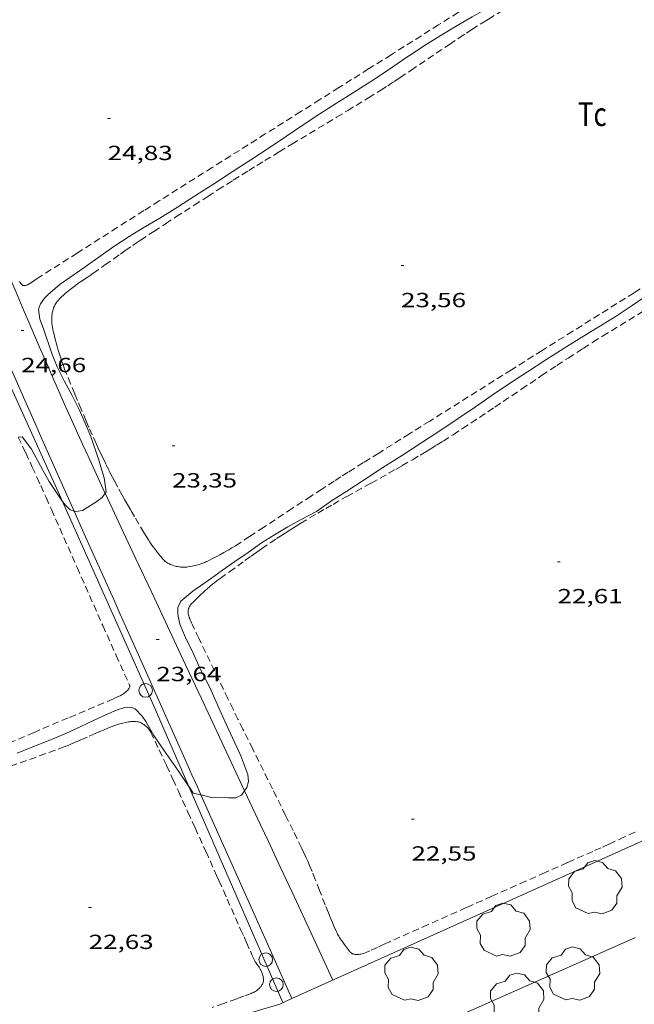
# Model space of a CAD drawing. Units: inches. Extents: x 453997 to 455002, y 4598998 to 4599503.
# Drawn here: x 454845 to 454890, y 4599226 to 4599298 of the extents above; entities that cross this region are included whole.
import ezdxf
from ezdxf.enums import TextEntityAlignment as Align

# ---------------------------------------------------------------- set-up
doc = ezdxf.new("R2010")
doc.units = ezdxf.units.IN
doc.header["$MEASUREMENT"] = 0
doc.linetypes.add('TRAZOS', pattern=[0.75, 0.5, -0.25])
for name, color, linetype, lineweight in [('ARBRE', 7, 'Continuous', 0), ('CAMI i PISTA FORESTAL', 7, 'Continuous', 0), ('CORBA DE NIVELL', 7, 'Continuous', 0), ('COTA ALTIMETRICA', 7, 'Continuous', 0), ('FILAT', 7, 'Continuous', 0), ('MUR', 7, 'Continuous', 0), ('PAL', 7, 'Continuous', 0), ('PARCEL-LA DE CONREU', 7, 'Continuous', 0)]:
    doc.layers.add(name, color=color, linetype=linetype, lineweight=lineweight)
doc.styles.add('Style-Arial', font='ARIAL.TTF')
doc.linetypes.add('filat', pattern='A,0.25,[7,dgnlstyle-mataro.shx,S=0.008,R=0,X=0,Y=0],10.25', length=10.5)

# ---------------------------------------------------------------- blocks, each defined once
blk = doc.blocks.new('PAL')
at = {"color": 0, "linetype": 'ByBlock', "lineweight": -2}
blk.add_circle((0, 0), 0.5000000000992941, dxfattribs=at)
blk = doc.blocks.new('ARBRE')
at = {"color": 0, "linetype": 'ByBlock', "lineweight": -2, "flags": 128}
blk.add_lwpolyline([(-0.507, -1.872), (-1.415, -1.448), (-1.697, -0.9400000000000001), (-1.675, -0.342), (-1.951, 0.138), (-1.943, 0.686), (-1.511, 1.208), (-0.871, 1.406), (-0.543, 1.846), (-0.027, 2.012), (0.541, 1.882), (0.933, 1.428), (1.495, 1.262), (1.921, 0.6940000000000001), (1.969, 0.068), (1.593, -0.562), (1.593, -1.098), (1.229, -1.618), (0.505, -1.886), (-0.049, -1.762), (-0.507, -1.872)], dxfattribs=at)
blk = doc.blocks.new('COTA')
at = {"color": 0, "linetype": 'ByBlock', "lineweight": -2}
blk.add_line((0, 0), (0.2, 0), dxfattribs=at)

msp = doc.modelspace()

# ---------------------------------------------------------------- linework, layer by layer
at = {"layer": 'CAMI i PISTA FORESTAL', "color": 7, "linetype": 'Continuous', "lineweight": 0}
for points in [[(454838.1963934433, 4599287.113248663, 24.98925977910899), (454838.8871272377, 4599285.403095816, 24.9190386344176), (454839.9741085505, 4599282.718083406, 24.80903846387361), (454840.7940945557, 4599280.706074065, 24.7270383367408), (454841.4140840825, 4599279.199067024, 24.6660382421664), (454841.8830762433, 4599278.070061714, 24.62003817084801), (454842.237070373, 4599277.224057717, 24.58503811658401), (454842.7720615891, 4599275.957051694, 24.53403803751361), (454843.3140528311, 4599274.69204562, 24.48303795844321), (454843.8080449321, 4599273.550040101, 24.43703788712481), (454844.2730375418, 4599272.481034916, 24.39603782355841), (454845.1490237023, 4599270.478025164, 24.31903770417761), (454845.9200116118, 4599268.7270166, 24.25403760340161), (454846.5970010524, 4599267.197009091, 24.19803751657921), (454847.7869825931, 4599264.520995912, 24.10003736464001), (454848.952298565, 4599261.912482839, 24.00308871648723)], [(454840.9322993038, 4599286.917004233, 25.01415430868522), (454843.0901063706, 4599281.79405833, 24.8470385227888), (454843.6420972791, 4599280.483052109, 24.80103845147041), (454844.057090464, 4599279.500047437, 24.76503839565601), (454844.6790802443, 4599278.026040432, 24.70703830573281), (454845.3020700261, 4599276.55203342, 24.6430382065072), (454845.6570642181, 4599275.714029427, 24.60403814604161), (454846.3290533551, 4599274.145021896, 24.5290380297616), (454846.9220438796, 4599272.775015272, 24.4620379258848), (454847.4450356158, 4599271.579009449, 24.40303783441121), (454847.9050283924, 4599270.533004337, 24.35103775379041), (454848.3110220868, 4599269.618999841, 24.305037682472), (454849.0270110871, 4599268.022991934, 24.22503755844), (454849.5680028512, 4599266.826985975, 24.1660374669664), (454849.9769966945, 4599265.931981483, 24.12203739874881), (454850.5939874761, 4599264.590974722, 24.0580372995232), (454851.2169782823, 4599263.25196792, 23.995037201848), (454851.2353678786, 4599263.212692476, 23.99323935711904)], [(454851.2353678786, 4599263.212692476, 23.99323935711904), (454853.272948153, 4599258.860945513, 23.7940368902176), (454854.8179255777, 4599255.569928687, 23.645036659208), (454857.1348917102, 4599250.632903453, 23.42503631812), (454858.2928747719, 4599248.163890838, 23.3170361506768), (454859.4488578229, 4599245.693878237, 23.21103598633441), (454860.8228376685, 4599242.756863259, 23.08603579253441), (454861.4616065657, 4599241.391940182, 23.02903512199292)], [(454848.952298565, 4599261.912482839, 24.00308871648723), (454849.5779549514, 4599260.511976108, 23.9510371336304), (454850.4749411366, 4599258.507966195, 23.8750370158), (454851.3709273203, 4599256.503956289, 23.79503689176801), (454851.8589197837, 4599255.410950892, 23.74903682044961), (454852.3169127165, 4599254.385945828, 23.70203674758081), (454852.7459060901, 4599253.424941082, 23.655036674712), (454853.550893673, 4599251.623932183, 23.56103652897441), (454856.3668502069, 4599245.319901043, 23.2120359878848), (454857.0708393404, 4599243.743893257, 23.1280358576512), (454857.5988311906, 4599242.561887418, 23.06903576617761), (454857.9948250744, 4599241.674883038, 23.0270357010608), (454858.2595237426, 4599241.082746732, 23.00078782458235)], [(454861.4616065657, 4599241.391940182, 23.02903512199292), (454861.8538225516, 4599240.553852021, 22.9940356498976), (454862.6268112154, 4599238.901843593, 22.92903554912161), (454863.2058027121, 4599237.662837279, 22.8810354747024), (454864.073789945, 4599235.802827811, 22.81503537237601), (454864.9417771779, 4599233.942818342, 22.75503527935201), (454866.4857544342, 4599230.629801489, 22.655035124312), (454867.9447329396, 4599227.498785565, 22.7420352591968)], [(454858.2595237426, 4599241.082746732, 23.00078782458235), (454858.5898158978, 4599240.343876461, 22.9680356095872), (454859.1838067273, 4599239.013869891, 22.91503552741601), (454862.1367611519, 4599232.403837238, 22.6710351491184), (454864.9335930064, 4599226.144086044, 22.77703057677136)], [(454864.9335930064, 4599226.144086044, 22.77703057677136), (454864.9337179903, 4599226.14380631, 22.7770353134608)]]:
    msp.add_polyline3d(points, dxfattribs=at)
at = {"layer": 'CORBA DE NIVELL', "color": 30, "linetype": 'Continuous', "lineweight": 0, "flags": 128}
for points, elevation in [([(454889.4823552065, 4599305.109742478), (454887.9013454789, 4599304.150752988), (454886.2523355017, 4599303.172763983), (454884.7173261489, 4599302.253774204), (454883.1283161358, 4599301.258784719), (454881.8413076683, 4599300.405793162), (454880.6112998279, 4599299.623801282), (454879.3442920136, 4599298.8528097), (454878.1552849652, 4599298.166817659), (454876.9832779582, 4599297.48282549), (454875.7962707763, 4599296.778833405), (454874.5862630655, 4599296.009841394), (454873.8162579566, 4599295.493846436)], 24.0000372096), ([(454857.3713253664, 4599241.708882209), (454856.5608322066, 4599242.90789583), (454855.537841706, 4599244.368905857), (454854.8138487476, 4599245.444913019), (454854.2268556831, 4599246.478919077), (454853.9598581524, 4599246.858921691), (454853.4418614845, 4599247.403926468), (454853.110861806, 4599247.513929149), (454852.669860925, 4599247.487932454), (454852.0748586216, 4599247.305936688), (454851.3358551086, 4599246.99394181), (454850.4208503818, 4599246.557948077), (454849.4108451587, 4599246.075954993), (454848.3428398305, 4599245.591962346), (454847.1698342182, 4599245.091970472), (454845.9398285933, 4599244.601979044), (454844.7898232974, 4599244.138987052)], 23.00003565920001)]:
    msp.add_lwpolyline(points, dxfattribs=dict(at, elevation=elevation))
at = {"layer": 'CORBA DE NIVELL', "color": 30, "linetype": 'Continuous', "lineweight": 0}
for points, elevation in [([(454873.8162579566, 4599295.493846436), (454873.2972545115, 4599295.145849834), (454872.0252460066, 4599294.284858151), (454870.7172374002, 4599293.417866731), (454869.4442293338, 4599292.614875146), (454868.1922214821, 4599291.835883438), (454866.9742136374, 4599291.050891462), (454865.7522056199, 4599290.243899482), (454864.5371974309, 4599289.412907412), (454863.254188924, 4599288.553915816), (454861.9291802687, 4599287.683924521), (454860.6191718034, 4599286.835933145), (454859.2561629676, 4599285.949942114), (454857.8561539532, 4599285.047951339), (454856.5291454313, 4599284.195960086), (454855.2331373596, 4599283.39696868), (454854.027130042, 4599282.678976718), (454853.0041237668, 4599282.060983521), (454851.8721162908, 4599281.306990942), (454850.9281098119, 4599280.645997079), (454849.349098972, 4599279.540007345), (454847.9270892103, 4599278.54401659), (454847.0410820929, 4599277.78702214), (454846.792079643, 4599277.515023608), (454846.4950760488, 4599277.10202522), (454846.3510728361, 4599276.708025702), (454846.4460674141, 4599275.974023843), (454846.7080625395, 4599275.278020776), (454847.3200497699, 4599273.47001333), (454847.7040429219, 4599272.489008894), (454848.2160358399, 4599271.451003401), (454848.8040286859, 4599270.387997292), (454849.3270216057, 4599269.347991712), (454849.7780147705, 4599268.35498675), (454850.191007975, 4599267.374982097), (454850.7649957613, 4599265.647975064), (454851.1679865223, 4599264.347969991), (454851.3159790124, 4599263.327967286), (454851.2353678786, 4599263.212692476)], 24.0000372096), ([(454891.0531503733, 4599277.792688207), (454889.8951425003, 4599276.991695751), (454888.7061347083, 4599276.207703557), (454887.4501269034, 4599275.43571189), (454886.2001191383, 4599274.667720184), (454884.9141109758, 4599273.854728681), (454883.5511023601, 4599272.997737694), (454882.203093707, 4599272.13274658), (454880.8890850611, 4599271.2617552), (454879.6300766446, 4599270.409763432), (454878.3940682334, 4599269.553771485), (454877.1330597228, 4599268.689779713), (454875.8450512537, 4599267.836788163), (454874.4740422917, 4599266.935797168), (454873.0480331004, 4599266.015806561), (454871.6000238977, 4599265.098816128), (454870.2310150223, 4599264.208825134), (454868.9630066904, 4599263.369833454), (454867.8479994836, 4599262.647840795), (454866.7309919625, 4599261.884848087), (454865.5629853565, 4599261.25285597), (454864.6289800539, 4599260.74486227), (454863.6429741776, 4599260.171868863), (454862.7089681391, 4599259.566875011), (454861.7259613948, 4599258.878881402), (454860.755954739, 4599258.19988771), (454859.8519485345, 4599257.566893587), (454859.0259428608, 4599256.987898957), (454857.6569334619, 4599256.028907858), (454856.7859265271, 4599255.292913326), (454856.5739227764, 4599254.841914235), (454856.5549187179, 4599254.310913555), (454856.7109135651, 4599253.59991127), (454857.1169069409, 4599252.643906707), (454857.6808989531, 4599251.475900616), (454858.2088910915, 4599250.331894837), (454858.9188817366, 4599248.953887313), (454859.7448688816, 4599247.090878157), (454860.2508610163, 4599245.950872551), (454860.7368537497, 4599244.893867224), (454861.1958472684, 4599243.945862272), (454861.7018376958, 4599242.580856317), (454861.7378338745, 4599242.069855251), (454861.631830402, 4599241.633855379), (454861.4616065657, 4599241.391940182)], 23.00003565920001), ([(454848.1156991588, 4599262.607087742), (454848.0589690386, 4599262.678990993), (454847.1219781629, 4599264.073000263), (454846.6559838595, 4599264.919005111), (454845.817994192, 4599266.452013846), (454845.1359998875, 4599267.342020401), (454844.8585840392, 4599267.337975325)], 24.0000372096), ([(454851.2353678786, 4599263.212692476), (454851.022975379, 4599262.908968859), (454850.5609720525, 4599262.564971833), (454849.5779658319, 4599261.945978331), (454849.0939645049, 4599261.869981886), (454848.952298565, 4599261.912482839)], 24.0000372096), ([(454848.952298565, 4599261.912482839), (454848.6739648097, 4599261.995985268), (454848.3169669574, 4599262.351988528), (454848.1156991588, 4599262.607087742)], 24.0000372096), ([(454858.2595237426, 4599241.082746732), (454857.6998212026, 4599241.22488458), (454857.4078240126, 4599241.654887461), (454857.3713253664, 4599241.708882209)], 23.00003565920001), ([(454861.4616065657, 4599241.391940182), (454861.2258253946, 4599241.056857564), (454860.8148233915, 4599240.876860404), (454860.2778224451, 4599240.861864455), (454859.0308207016, 4599240.886873957), (454858.2595237426, 4599241.082746732)], 23.00003565920001)]:
    msp.add_lwpolyline(points, dxfattribs=dict(at, elevation=elevation))
at = {"layer": 'FILAT', "color": 7, "linetype": 'filat', "lineweight": 0}
for points in [[(454848.1156991588, 4599262.607087742, 24.10881628387325), (454847.7949735384, 4599263.325994, 24.13903742510561), (454840.9220779022, 4599278.48506965, 24.7470383677488), (454837.0562534534, 4599287.58541879, 25.16912749776262)], [(454857.3713253664, 4599241.708882209, 23.34122156435748), (454854.7568659285, 4599247.72091698, 23.4830364080432), (454848.1156991588, 4599262.607087742, 24.10881628387325)], [(454864.2697146998, 4599225.845810886, 22.96703560803681), (454857.3713253664, 4599241.708882209, 23.34122156435748)], [(454897.0883156093, 4599240.605761776, 22.40379513261675), (454864.9335930064, 4599226.144086044, 22.77661326525921)], [(454864.9335930064, 4599226.144086044, 22.77661326525921), (454864.0347135312, 4599225.739812505, 22.78703532896481), (454858.8226990191, 4599224.187836599, 22.60053916166022)]]:
    msp.add_polyline3d(points, dxfattribs=at)
at = {"layer": 'MUR', "color": 1, "linetype": 'Continuous', "lineweight": 20}
msp.add_polyline3d([(454872.1606844728, 4599222.652722555, 22.34889796304993), (454890.1330031127, 4599230.623848017, 22.06720724479265)], dxfattribs=at)
at = {"layer": 'PARCEL-LA DE CONREU', "color": 7, "linetype": 'TRAZOS', "lineweight": 0, "extrusion": (0.485362728028951, -0.7644507247242298, 0.4243089814143635), "elevation": -3295146.197327332}
msp.add_lwpolyline([(2849278.601231118, 1544072.705473587), (2849272.246536567, 1544072.688064785), (2849265.892686227, 1544072.670428549), (2849264.98222139, 1544072.669030281), (2849263.274952431, 1544072.672307647), (2849261.780974853, 1544072.680953662), (2849259.371386784, 1544072.701056217)], dxfattribs=at)
at = {"layer": 'PARCEL-LA DE CONREU', "color": 7, "linetype": 'TRAZOS', "lineweight": 0, "extrusion": (0.1733235539239341, -0.2745898049571837, 0.9458114953143428), "elevation": -1184056.612761023}
msp.add_lwpolyline([(2839619.33608924, 3448913.269952792), (2839620.499296362, 3448913.308969029), (2839621.350788719, 3448913.330809494), (2839621.988863693, 3448913.343753472), (2839622.467275958, 3448913.350706112), (2839623.184918283, 3448913.354644452), (2839623.544785961, 3448913.353102452), (2839623.903586084, 3448913.349960841), (2839630.655380604, 3448913.263762563), (2839637.407175123, 3448913.177564283)], dxfattribs=at)
at = {"layer": 'PARCEL-LA DE CONREU', "color": 7, "linetype": 'TRAZOS', "lineweight": 0}
for points in [[(454872.3912557473, 4599295.493857248, 24.67903826232161), (454872.218254652, 4599295.384858392, 24.680038263872), (454870.558244157, 4599294.340869369, 24.69603828867841), (454869.3132362858, 4599293.557877601, 24.7060383041824), (454868.3792303914, 4599292.971883779, 24.7120383134848), (454866.9792215363, 4599292.090893036, 24.71703832123681), (454865.5792126736, 4599291.208902291, 24.715038318136), (454862.9821962265, 4599289.571919459, 24.70003829488001), (454859.0881715543, 4599287.115945196, 24.6690382468176), (454855.1931468806, 4599284.659970942, 24.63503819410401), (454854.0721397707, 4599283.95197835, 24.6250381786), (454852.1121272931, 4599282.707991293, 24.60603814914241), (454849.1751085433, 4599280.837010677, 24.57403809952961), (454846.2390897951, 4599278.966030053, 24.53903804526561), (454846.0720887017, 4599278.85603115, 24.53403803751361), (454845.8240870425, 4599278.688032771, 24.51903801425761), (454845.5750853893, 4599278.5210344, 24.49903798324961), (454845.5500852366, 4599278.506034567, 24.4970379801488), (454845.5240850978, 4599278.493034745, 24.4940379754976), (454845.4720848578, 4599278.472035107, 24.4880379661952), (454845.4230846756, 4599278.458035457, 24.48103795534241), (454845.3790845391, 4599278.449035776, 24.47503794604), (454845.3410844498, 4599278.445036059, 24.46903793673761), (454845.3070843971, 4599278.445036317, 24.465037930536), (454845.2790843613, 4599278.446036531, 24.46103792433441), (454845.2300843536, 4599278.455036916, 24.4540379134816), (454845.1960843843, 4599278.466037191, 24.45003790728001), (454845.1720844306, 4599278.477037391, 24.44803790417921), (454845.1390845464, 4599278.499037675, 24.445037899528), (454845.1250846309, 4599278.513037804, 24.4440378979776), (454845.111084723, 4599278.528037933, 24.44303789642721), (454845.0470852611, 4599278.612038548, 24.44103789332641), (454844.9960857587, 4599278.688039053, 24.440037891776), (454844.956086205, 4599278.75503946, 24.440037891776)], [(454847.888050203, 4599273.411008928, 23.6190366188976), (454847.7720529519, 4599273.797010407, 23.6190366188976), (454847.6880550221, 4599274.087011495, 23.6190366188976), (454847.5690581306, 4599274.521013069, 23.6190366188976), (454847.4560612483, 4599274.9550146, 23.6190366188976), (454847.420062323, 4599275.104015104, 23.6190366188976), (454847.3900633691, 4599275.248015556, 23.6190366188976), (454847.366064379, 4599275.386015951, 23.6190366188976), (454847.3470653435, 4599275.517016298, 23.6190366188976), (454847.3330662627, 4599275.641016597, 23.6190366188976), (454847.3230671349, 4599275.758016854, 23.6190366188976), (454847.3180679618, 4599275.868017063, 23.6190366188976), (454847.3160687402, 4599275.971017237, 23.6190366188976), (454847.3170694778, 4599276.06801738, 23.6190366188976), (454847.3210701668, 4599276.158017489, 23.6190366188976), (454847.3280708226, 4599276.243017568, 23.6190366188976), (454847.3360714344, 4599276.322017631, 23.6190366188976), (454847.3460720039, 4599276.395017668, 23.6190366188976), (454847.3580725384, 4599276.463017682, 23.6190366188976), (454847.3850735438, 4599276.590017673, 23.6190366188976), (454847.4150744174, 4599276.699017615, 23.6190366188976), (454847.4460751787, 4599276.793017525, 23.6190366188976), (454847.478075843, 4599276.874017408, 23.6190366188976), (454847.508076413, 4599276.943017287, 23.6190366188976), (454847.5370769132, 4599277.003017161, 23.6190366188976), (454847.5650773435, 4599277.054017028, 23.6190366188976), (454847.6170780995, 4599277.14301677, 23.6190366188976), (454847.6600786517, 4599277.207016544, 23.6190366188976), (454847.6950790702, 4599277.255016353, 23.6190366188976), (454847.7510796805, 4599277.324016034, 23.6190366188976), (454847.8110802819, 4599277.391015683, 23.6190366188976), (454847.8870809992, 4599277.470015228, 23.6190366188976), (454848.0350823516, 4599277.618014336, 23.6190366188976), (454848.1750835626, 4599277.749013476, 23.6190366188976), (454848.3070846702, 4599277.868012659, 23.6190366188976), (454848.4310856743, 4599277.975011885, 23.6190366188976), (454848.5480865841, 4599278.071011146, 23.6190366188976), (454848.6580874299, 4599278.160010449, 23.6190366188976), (454848.8660889588, 4599278.319009118, 23.6190366188976), (454849.0490902593, 4599278.453007936, 23.6190366188976), (454849.2110913754, 4599278.567006884, 23.6190366188976), (454849.4940932937, 4599278.762005039, 23.6190366188976), (454849.9230961592, 4599279.052002233, 23.6190366188976), (454850.1390976019, 4599279.19800082, 23.6190366188976), (454850.3560990841, 4599279.348999408, 23.6190366188976), (454851.2181050641, 4599279.960993817, 23.620036620448), (454851.8631095467, 4599280.419989634, 23.62203662354881), (454852.3471128995, 4599280.762986494, 23.62403662664961), (454852.7121154079, 4599281.018984122, 23.6250366282), (454853.2621191439, 4599281.398980537, 23.62603662975041), (454853.5381209907, 4599281.585978733, 23.62703663130081), (454853.8161228329, 4599281.771976912, 23.62703663130081), (454854.8021293086, 4599282.423970442, 23.62703663130081), (454855.6671349519, 4599282.990964757, 23.62603662975041), (454856.4261398769, 4599283.484959765, 23.62403662664961), (454857.7551484626, 4599284.344951013, 23.620036620448), (454858.7551548766, 4599284.98594442, 23.61703661579681), (454859.5061596753, 4599285.464939465, 23.61503661269601), (454860.6351668432, 4599286.178932006, 23.61203660804481), (454861.767173993, 4599286.889924519, 23.61103660649441), (454862.3691777716, 4599287.264920533, 23.61103660649441), (454862.9351812971, 4599287.613916779, 23.61103660649441), (454864.0001878802, 4599288.263909706, 23.61203660804481), (454864.9341936076, 4599288.827903493, 23.6140366111456), (454868.2072136143, 4599290.795881711, 23.6230366250992), (454869.0232186352, 4599291.290876287, 23.62603662975041), (454869.6342224127, 4599291.663872229, 23.6280366328512), (454870.549228103, 4599292.22686616, 23.6310366375024), (454871.4592338388, 4599292.796860138, 23.63503664370401), (454871.9572370161, 4599293.113856851, 23.63803664835521), (454872.4212400193, 4599293.414853797, 23.64103665300641), (454872.8552428546, 4599293.699850947, 23.6460366607584), (454873.6652482001, 4599294.238845636, 23.65603667626241), (454875.5212606, 4599295.493833499, 23.6810367150224)], [(454893.0231687012, 4599279.805676379, 23.63903664990561), (454890.0261497675, 4599277.9226962, 23.62403662664961), (454885.5301213698, 4599275.098725935, 23.5920365770368), (454883.2831071648, 4599273.685740794, 23.57703655378081), (454881.035092966, 4599272.273755661, 23.56303653207521), (454875.0440551486, 4599268.51379529, 23.52803647781121), (454873.5460456939, 4599267.573805198, 23.5210364669584), (454871.3000315133, 4599266.163820054, 23.51503645765601), (454870.1760244215, 4599265.458827489, 23.51403645610561), (454869.0530173312, 4599264.753834916, 23.51503645765601), (454868.5310140256, 4599264.424838368, 23.51603645920641), (454868.0440109108, 4599264.11384158, 23.5180364623072), (454867.132005043, 4599263.526847591, 23.5210364669584), (454866.3379998892, 4599263.009852813, 23.52503647316001), (454864.9509908191, 4599262.097861923, 23.5320364840128), (454862.8719771858, 4599260.72587557, 23.5440365026176), (454861.829970388, 4599260.042882418, 23.55003651192001), (454860.7849636235, 4599259.364889296, 23.555036519672), (454860.5349620371, 4599259.206890948, 23.55603652122241), (454860.3139606852, 4599259.073892418, 23.55703652277281), (454860.1199595195, 4599258.959893714, 23.5580365243232), (454859.9479585093, 4599258.861894866, 23.5580365243232), (454859.6459567816, 4599258.695896901, 23.5590365258736), (454859.4159554917, 4599258.572898455, 23.56003652742401), (454859.0659535833, 4599258.392900832, 23.5620365305248), (454858.7099516732, 4599258.213903256, 23.56303653207521), (454858.6249512379, 4599258.17390384, 23.5640365336256), (454858.5449508408, 4599258.13790439, 23.56503653517601), (454858.3939501438, 4599258.076905441, 23.5670365382768), (454858.2589495779, 4599258.029906392, 23.570036542928), (454858.1409491142, 4599257.99290723, 23.5730365475792), (454858.0369487253, 4599257.962907973, 23.57503655068001), (454857.8539480849, 4599257.915909288, 23.58003655843201), (454857.7159476434, 4599257.885910288, 23.5820365615328), (454857.507947025, 4599257.846911807, 23.58603656773441), (454857.3009464461, 4599257.812913325, 23.5870365692848), (454857.2319462709, 4599257.803913835, 23.5870365692848), (454857.1679461185, 4599257.796914309, 23.5870365692848), (454857.0449458823, 4599257.790915233, 23.5870365692848), (454856.9379457164, 4599257.790916045, 23.5870365692848), (454856.8429455995, 4599257.794916772, 23.5870365692848), (454856.7599455239, 4599257.801917412, 23.5870365692848), (454856.6879454729, 4599257.809917971, 23.5870365692848), (454856.5609454278, 4599257.829918966, 23.5870365692848), (454856.4659454323, 4599257.849919718, 23.5870365692848), (454856.3949454512, 4599257.866920283, 23.5870365692848), (454856.2889455069, 4599257.895921132, 23.5870365692848), (454856.1839456021, 4599257.929921982, 23.5870365692848), (454856.0899457143, 4599257.963922747, 23.5870365692848), (454856.0099458407, 4599257.996923406, 23.5870365692848), (454855.9419459705, 4599258.02792397, 23.5870365692848), (454855.8829461067, 4599258.057924464, 23.5870365692848), (454855.832946234, 4599258.084924885, 23.5870365692848), (454855.7489464983, 4599258.136925602, 23.5870365692848), (454855.6879467376, 4599258.180926133, 23.5870365692848), (454855.643946935, 4599258.215926522, 23.5870365692848), (454855.5799472606, 4599258.271927094, 23.5870365692848), (454855.519947638, 4599258.333927645, 23.5870365692848), (454855.4139483766, 4599258.452928634, 23.5870365692848), (454855.316949076, 4599258.564929545, 23.5870365692848), (454855.1409504041, 4599258.775931207, 23.58503656618401), (454854.991951592, 4599258.962932628, 23.5840365646336), (454854.8669526426, 4599259.12693383, 23.5820365615328), (454854.760953586, 4599259.272934861, 23.5810365599824), (454854.6689544145, 4599259.400935757, 23.58003655843201), (454854.513955889, 4599259.626937284, 23.57703655378081), (454854.4009570265, 4599259.79993841, 23.57503655068001), (454854.2349587569, 4599260.061940075, 23.5730365475792), (454854.0739605409, 4599260.329941712, 23.57103654447841), (454853.705964705, 4599260.953945472, 23.5670365382768), (454853.3869683532, 4599261.499948739, 23.56503653517601), (454853.108971549, 4599261.977951589, 23.5620365305248), (454852.8679743546, 4599262.396954067, 23.56003652742401), (454852.6589768152, 4599262.763956223, 23.5590365258736), (454852.4779789777, 4599263.085958094, 23.5580365243232), (454852.1659827962, 4599263.652961341, 23.55603652122241), (454851.9359856795, 4599264.079963748, 23.55603652122241), (454851.7659878591, 4599264.401965537, 23.555036519672), (454851.5149911575, 4599264.887968196, 23.555036519672), (454851.2709945047, 4599265.378970807, 23.555036519672), (454851.0749972814, 4599265.784972925, 23.55603652122241), (454850.893999884, 4599266.164974887, 23.5580365243232), (454850.7270023414, 4599266.52297671, 23.56103652897441), (454850.5720046505, 4599266.858978407, 23.5640365336256), (454850.288008998, 4599267.489981539, 23.57203654602881), (454850.0440128232, 4599268.043984249, 23.5790365568816), (454849.8330161836, 4599268.529986604, 23.58603656773441), (454849.4710221022, 4599269.383990675, 23.59803658633921), (454849.2020265638, 4599270.026993711, 23.60603659874241), (454849.0010299245, 4599270.510995988, 23.61103660649441), (454848.7010349984, 4599271.240999396, 23.61703661579681), (454848.4010400949, 4599271.974002808, 23.6190366188976), (454848.3270413687, 4599272.157003654, 23.6190366188976), (454848.2600425775, 4599272.33000443, 23.6190366188976), (454848.1410448589, 4599272.655005837, 23.6190366188976), (454848.041046874, 4599272.94100704, 23.6190366188976), (454847.9580486423, 4599273.191008057, 23.6190366188976), (454847.888050203, 4599273.411008928, 23.6190366188976)], [(454859.4549421298, 4599256.803895417, 22.8030353537712), (454859.6659436406, 4599256.959894057, 22.8030353537712), (454860.353948501, 4599257.459889612, 22.80403535532161), (454860.956952744, 4599257.895885713, 22.80703535997281), (454861.4839564367, 4599258.274882303, 22.8110353661744), (454861.9469596509, 4599258.603879299, 22.81503537237601), (454862.3529624579, 4599258.890876663, 22.81903537857761), (454862.7099648932, 4599259.13887434, 22.8220353832288), (454863.3359691264, 4599259.568870257, 22.8280353925312), (454863.8099722741, 4599259.886867153, 22.83203539873281), (454864.1669746182, 4599260.122864811, 22.835035403384), (454864.435976363, 4599260.297863041, 22.8380354080352), (454864.8419789576, 4599260.556860361, 22.84103541268641), (454865.2509815266, 4599260.811857653, 22.8430354157872), (454865.5829835816, 4599261.014855449, 22.84503541888801), (454866.2289875347, 4599261.403851151, 22.8480354235392), (454866.8369911936, 4599261.761847093, 22.85103542819041), (454867.4099946011, 4599262.09384326, 22.85403543284161), (454867.9489977737, 4599262.401839647, 22.85703543749281), (454868.9630036782, 4599262.972832839, 22.86203544524481), (454870.7430139572, 4599263.96382087, 22.8690354560976), (454872.0760216765, 4599264.708811911, 22.87403546384961), (454872.5750245898, 4599264.990808561, 22.87603546695041), (454873.010027146, 4599265.238805645, 22.87703546850081), (454873.7690316461, 4599265.676800566, 22.8790354716016), (454874.3350350579, 4599266.010796788, 22.8810354747024), (454874.7580376332, 4599266.263793971, 22.8810354747024), (454875.0740395723, 4599266.45479187, 22.88203547625281), (454875.5460425121, 4599266.74578874, 22.88303547780321), (454876.0160454791, 4599267.040785631, 22.88303547780321), (454876.7540502046, 4599267.512780763, 22.88303547780321), (454877.4420546629, 4599267.959776237, 22.88303547780321), (454878.0860588709, 4599268.382772006, 22.88203547625281), (454878.6870628225, 4599268.780768062, 22.88003547315201), (454879.813070274, 4599269.532760684, 22.87703546850081), (454881.7770833648, 4599270.856747834, 22.8690354560976), (454883.2510931693, 4599271.847738187, 22.8630354467952), (454884.3611004899, 4599272.585730908, 22.85903544059361), (454885.1961059424, 4599273.133725423, 22.85603543594241), (454885.8241100117, 4599273.541721291, 22.85403543284161), (454886.2971130518, 4599273.845718172, 22.85303543129121), (454887.0091175776, 4599274.29671347, 22.85203542974081), (454887.7251220641, 4599274.741708728, 22.85103542819041), (454892.3151506226, 4599277.567678282, 22.8480354235392)], [(454844.8585840392, 4599267.337975325, 23.97530383820614), (454845.4069913999, 4599266.168016525, 23.92003708556801), (454845.885984297, 4599265.134011287, 23.8750370158), (454846.2429789625, 4599264.358007375, 23.8430369661872), (454846.5079749423, 4599263.774004458, 23.820036930528), (454846.9039689096, 4599262.898000096, 23.79003688401601), (454847.2949628463, 4599262.018995767, 23.76303684215521), (454849.1779334579, 4599257.760974878, 23.6430366561072), (454851.0609040695, 4599253.502953989, 23.5230364700592)], [(454887.0108341708, 4599236.944655546, 22.78703532896481), (454885.1478249924, 4599236.115668396, 22.79103533516641), (454883.5188169659, 4599235.390679632, 22.79203533671681), (454882.091809943, 4599234.756689477, 22.79003533361601), (454879.5957976587, 4599233.647706696, 22.7830353227632), (454877.7237884436, 4599232.81571961, 22.7730353072592), (454874.915774621, 4599231.567738981, 22.75203527470081), (454872.1087607922, 4599230.318758342, 22.72303522973921), (454871.7437589744, 4599230.153760856, 22.7180352219872), (454871.1987562174, 4599229.901764601, 22.70803520648321), (454870.6527534663, 4599229.650768355, 22.69903519252961), (454870.5787531013, 4599229.617768865, 22.6980351909792), (454870.4337523984, 4599229.554769868, 22.69603518787841), (454870.3027518084, 4599229.503770782, 22.695035186328), (454870.1867513175, 4599229.462771599, 22.69403518477761), (454870.082750921, 4599229.43177234, 22.69403518477761), (454869.9927506145, 4599229.409772988, 22.69303518322721), (454869.9137503707, 4599229.393773564, 22.6920351816768), (454869.8447501878, 4599229.383774072, 22.6920351816768), (454869.7847500493, 4599229.377774517, 22.6920351816768), (454869.7327499535, 4599229.375774909, 22.6920351816768), (454869.6877498837, 4599229.375775251, 22.6920351816768), (454869.6097498007, 4599229.380775849, 22.69103518012641), (454869.5517497715, 4599229.388776302, 22.69103518012641), (454869.5097497671, 4599229.396776633, 22.69103518012641), (454869.446749806, 4599229.414777139, 22.69103518012641), (454869.3857498859, 4599229.437777638, 22.69103518012641), (454869.3547499517, 4599229.452777896, 22.69103518012641), (454869.2977501136, 4599229.48577838, 22.6920351816768), (454869.2517503079, 4599229.520778783, 22.6920351816768), (454869.2137504994, 4599229.553779122, 22.69303518322721), (454869.1817506926, 4599229.585779415, 22.69403518477761), (454869.1277510565, 4599229.644779917, 22.69603518787841), (454869.0517516519, 4599229.738780638, 22.6980351909792), (454868.9797522839, 4599229.836781337, 22.69903519252961), (454868.7677541632, 4599230.127783397, 22.6980351909792), (454868.6137555785, 4599230.345784903, 22.69603518787841), (454868.5037566599, 4599230.510785993, 22.69403518477761), (454868.4247574859, 4599230.635786786, 22.6920351816768), (454868.3677581259, 4599230.731787368, 22.69103518012641), (454868.2877591097, 4599230.877788202, 22.69103518012641), (454868.2497596198, 4599230.952788605, 22.69103518012641), (454868.2127601391, 4599231.028789005, 22.69103518012641), (454868.0387627602, 4599231.409790915, 22.69403518477761), (454867.8817652484, 4599231.769792665, 22.69703518942881), (454867.7377675972, 4599232.108794282, 22.7010351956304), (454867.606769807, 4599232.42679577, 22.7060352033824), (454867.3667739874, 4599233.026798521, 22.7160352188864), (454866.9567813414, 4599234.079803265, 22.7360352498944), (454866.649786852, 4599234.868806817, 22.75003527160001), (454866.4127909536, 4599235.457809529, 22.76003528710401), (454866.2307940025, 4599235.89681159, 22.7670352979568), (454866.0897962725, 4599236.224813169, 22.7710353041584), (454865.9817979565, 4599236.468814367, 22.77403530880961), (454865.8148004746, 4599236.834816201, 22.7770353134608), (454865.641802953, 4599237.196818076, 22.7790353165616), (454865.016811643, 4599238.46982479, 22.78003531811201), (454864.4678192367, 4599239.582830681, 22.7770353134608), (454863.5048325167, 4599241.529841007, 22.76603529640641), (454862.0588524229, 4599244.448856504, 22.7480352684992), (454861.3368623889, 4599245.909864247, 22.7440352622976), (454860.9768673772, 4599246.640868112, 22.74503526384801), (454860.6178723671, 4599247.371871969, 22.7470352669488), (454860.237877666, 4599248.147876055, 22.75203527470081), (454859.5778869694, 4599249.508883174, 22.7670352979568), (454858.5949009467, 4599251.5518938, 22.79103533516641), (454858.1049079491, 4599252.574899103, 22.80003534912001), (454857.6139149575, 4599253.598904417, 22.8030353537712), (454857.5569157797, 4599253.718905035, 22.8030353537712), (454857.5079165307, 4599253.827905576, 22.8030353537712), (454857.4669171955, 4599253.923906037, 22.8030353537712), (454857.4329177954, 4599254.009906427, 22.8030353537712), (454857.4059183226, 4599254.084906748, 22.8030353537712), (454857.3849187908, 4599254.150907011, 22.8030353537712), (454857.3679192045, 4599254.208907228, 22.8030353537712), (454857.3439199337, 4599254.309907568, 22.8030353537712), (454857.3309204825, 4599254.384907782, 22.8030353537712), (454857.3239208966, 4599254.440907923, 22.8030353537712), (454857.3189215111, 4599254.522908088, 22.8030353537712), (454857.3209221363, 4599254.604908199, 22.8030353537712), (454857.3279225493, 4599254.657908228, 22.8030353537712), (454857.3389229457, 4599254.707908223, 22.8030353537712), (454857.3529233164, 4599254.753908187, 22.8030353537712), (454857.36892366, 4599254.795908131, 22.8030353537712), (454857.3859239898, 4599254.835908065, 22.8030353537712), (454857.4259246057, 4599254.908907874, 22.8030353537712), (454857.4649251442, 4599254.971907675, 22.8030353537712), (454857.5039256144, 4599255.025907463, 22.8030353537712), (454857.5779264271, 4599255.117907044, 22.8030353537712), (454857.6379270362, 4599255.185906695, 22.8030353537712), (454857.7309279164, 4599255.282906139, 22.8030353537712), (454857.8249287753, 4599255.376905572, 22.8030353537712), (454858.0499307706, 4599255.593904202, 22.8030353537712), (454858.2459324782, 4599255.778903001, 22.8030353537712), (454858.4179339512, 4599255.937901942, 22.8030353537712), (454858.5679352081, 4599256.072901013, 22.8030353537712), (454858.7009363021, 4599256.189900186, 22.8030353537712), (454858.9349381823, 4599256.389898721, 22.8030353537712), (454859.1129395661, 4599256.535897597, 22.8030353537712), (454859.2489405964, 4599256.643896732, 22.8030353537712), (454859.4549421298, 4599256.803895417, 22.8030353537712)], [(454851.0609040695, 4599253.502953989, 23.5230364700592), (454852.0428890284, 4599251.319943153, 23.46703638323681), (454853.0248739796, 4599249.135932316, 23.41103629641441), (454853.0358737691, 4599249.105932186, 23.410036294864), (454853.0408735644, 4599249.077932104, 23.4070362902128), (454853.041873361, 4599249.050932054, 23.4040362855616), (454853.0398731683, 4599249.025932033, 23.4010362809104), (454853.0358729876, 4599249.002932027, 23.39703627470881), (454853.0208726304, 4599248.958932072, 23.390036263856), (454853.0018723203, 4599248.921932159, 23.3830362530032), (454852.9818720389, 4599248.88893226, 23.37603624215041), (454852.9618717954, 4599248.860932368, 23.37103623439841), (454852.9218713616, 4599248.811932595, 23.36103621889441), (454852.8878710357, 4599248.775932798, 23.35603621114241), (454852.835870553, 4599248.72293311, 23.3490362002896), (454852.7818700898, 4599248.672933443, 23.34703619718881), (454852.723869613, 4599248.621933803, 23.34703619718881), (454852.6698691954, 4599248.577934144, 23.34703619718881), (454852.6188688204, 4599248.538934471, 23.34703619718881), (454852.570868488, 4599248.504934783, 23.34703619718881), (454852.48186791, 4599248.446935369, 23.34703619718881), (454852.4028674384, 4599248.400935896, 23.34703619718881), (454852.3328670492, 4599248.36393637, 23.34703619718881), (454852.2108664123, 4599248.304937205, 23.34703619718881), (454852.0238655155, 4599248.224938499, 23.34703619718881), (454851.8328646124, 4599248.144939824, 23.34703619718881), (454848.5098487089, 4599246.72796284, 23.34703619718881), (454846.0178368026, 4599245.667980106, 23.34703619718881), (454844.1478279092, 4599244.87799307, 23.34703619718881)], [(454842.1668062712, 4599242.431004306, 22.7070352049328), (454847.7788301926, 4599244.436964834, 22.67503515532), (454848.0398313256, 4599244.532963003, 22.6740351537696), (454848.2818324064, 4599244.625961311, 22.67603515687041), (454848.5088334412, 4599244.715959729, 22.67803515997121), (454848.7198344285, 4599244.802958263, 22.6810351646224), (454849.1138363064, 4599244.969955532, 22.690035178576), (454849.4568379839, 4599245.120953164, 22.69903519252961), (454850.0558409385, 4599245.387949034, 22.71903522353761), (454850.5058431612, 4599245.58894593, 22.7360352498944), (454850.8448448098, 4599245.736943588, 22.75003527160001), (454851.0998460398, 4599245.846941823, 22.7590352855536), (454851.4848478582, 4599246.007939151, 22.77403530880961), (454851.6788487509, 4599246.085937801, 22.78103531966241), (454851.8738496298, 4599246.161936439, 22.78703532896481), (454852.0048501971, 4599246.209935519, 22.79203533671681), (454852.1208506578, 4599246.246934697, 22.7970353444688), (454852.223851045, 4599246.276933961, 22.8020353522208), (454852.4038516807, 4599246.323932668, 22.8110353661744), (454852.5398521267, 4599246.354931684, 22.8170353754768), (454852.7448527708, 4599246.397930196, 22.82403538632961), (454852.9508533861, 4599246.436928693, 22.82703539098081), (454853.0328536119, 4599246.449928091, 22.82703539098081), (454853.1048537918, 4599246.458927558, 22.82703539098081), (454853.2318540494, 4599246.466926608, 22.82703539098081), (454853.3278542059, 4599246.46792588, 22.82703539098081), (454853.4708543972, 4599246.46392479, 22.82703539098081), (454853.6138545279, 4599246.451923686, 22.82703539098081), (454853.6798545543, 4599246.441923169, 22.82703539098081), (454853.7278545301, 4599246.428922786, 22.82703539098081), (454853.7638544948, 4599246.416922494, 22.82703539098081), (454853.8168544102, 4599246.394922058, 22.82703539098081), (454853.8688542783, 4599246.36692162, 22.82703539098081), (454853.9788539404, 4599246.299920681, 22.82703539098081), (454854.0718536219, 4599246.23891988, 22.82703539098081), (454854.1498533179, 4599246.182919202, 22.82703539098081), (454854.2148530316, 4599246.13191863, 22.82703539098081), (454854.2708527618, 4599246.084918132, 22.82703539098081), (454854.3168525145, 4599246.042917718, 22.82703539098081), (454854.3548522851, 4599246.00491737, 22.82703539098081), (454854.4188518531, 4599245.934916777, 22.82703539098081), (454854.4628514964, 4599245.878916356, 22.82703539098081), (454854.4938512182, 4599245.835916054, 22.82703539098081), (454854.535850775, 4599245.768915632, 22.82703539098081), (454854.5728502937, 4599245.69791524, 22.82703539098081), (454855.1928413076, 4599244.386908503, 22.82503538788001), (454855.7308334389, 4599243.239902643, 22.8220353832288), (454856.1968265358, 4599242.23489755, 22.8180353770272), (454856.6028204958, 4599241.355893106, 22.81303536927521), (454857.308809898, 4599239.81488536, 22.80403535532161), (454857.8358019438, 4599238.65887957, 22.7970353444688), (454858.6217899904, 4599236.922870915, 22.78703532896481), (454859.4047780097, 4599235.183862278, 22.7790353165616), (454859.5777753491, 4599234.797860366, 22.7790353165616), (454859.9017703504, 4599234.072856784, 22.785035325864), (454860.1847659787, 4599233.438853654, 22.79503534136801), (454861.1707506479, 4599231.216842728, 22.840035411136), (454861.4177468197, 4599230.661839994, 22.8480354235392), (454861.6037439517, 4599230.245837936, 22.85103542819041), (454861.8827396496, 4599229.621834852, 22.85103542819041), (454862.0227374993, 4599229.309833307, 22.8480354235392), (454862.1627353567, 4599228.998831761, 22.8430354157872), (454862.2047347768, 4599228.913831311, 22.840035411136), (454862.2467342957, 4599228.841830881, 22.83603540493441), (454862.2857338932, 4599228.78083049, 22.8310353971824), (454862.3587332097, 4599228.675829773, 22.8220353832288), (454862.4697321982, 4599228.51982869, 22.80703535997281), (454862.5227316733, 4599228.439828164, 22.80003534912001), (454862.5727311363, 4599228.358827659, 22.79503534136801), (454862.6087306989, 4599228.293827285, 22.79103533516641), (454862.642730266, 4599228.229826928, 22.7880353305152), (454862.6727298421, 4599228.167826604, 22.78403532431361), (454862.7257290137, 4599228.047826015, 22.77803531501121), (454862.7667282578, 4599227.939825537, 22.77203530570881), (454862.7967275759, 4599227.843825161, 22.7670352979568), (454862.8187269651, 4599227.758824863, 22.76303529175521), (454862.8327264254, 4599227.684824642, 22.76003528710401), (454862.8407259446, 4599227.61982448, 22.75803528400321), (454862.8447255259, 4599227.563824362, 22.75503527935201), (454862.8457251632, 4599227.51582428, 22.75403527780161), (454862.844724843, 4599227.473824223, 22.75203527470081), (454862.8367242843, 4599227.401824172, 22.75003527160001), (454862.8267238666, 4599227.348824166, 22.74903527004961), (454862.8157235536, 4599227.309824188, 22.7480352684992), (454862.7957230902, 4599227.252824252, 22.7470352669488), (454862.7697226325, 4599227.197824364, 22.7470352669488), (454862.7367221489, 4599227.140824526, 22.7470352669488), (454862.7017216925, 4599227.08782471, 22.7470352669488), (454862.6677212832, 4599227.040824895, 22.7470352669488), (454862.6327208951, 4599226.996825092, 22.74603526539841), (454862.5627202023, 4599226.919825503, 22.7470352669488), (454862.4957196128, 4599226.855825913, 22.7470352669488), (454862.4347191161, 4599226.802826293, 22.7470352669488), (454862.3787186954, 4599226.758826651, 22.7470352669488), (454862.3277183356, 4599226.72182698, 22.7470352669488), (454862.2357177454, 4599226.662827586, 22.7470352669488), (454862.1647173318, 4599226.622828064, 22.7470352669488), (454862.110717028, 4599226.593828429, 22.7470352669488), (454862.027716611, 4599226.555828998, 22.7470352669488), (454861.9437162228, 4599226.521829583, 22.7470352669488)], [(454890.1098496815, 4599238.35563422, 22.7620352902048), (454889.3368457743, 4599237.99863953, 22.7710353041584), (454888.1758399529, 4599237.468647519, 22.78103531966241), (454887.5938370551, 4599237.205651527, 22.785035325864), (454887.0108341708, 4599236.944655546, 22.78703532896481)], [(454861.9437162228, 4599226.521829583, 22.7470352669488), (454861.3967138344, 4599226.318833419, 22.74603526539841), (454860.883711605, 4599226.129837018, 22.7440352622976), (454859.9227074823, 4599225.782843771, 22.7410352576464), (454859.0817039174, 4599225.48484969, 22.7380352529952)]]:
    msp.add_polyline3d(points, dxfattribs=at)

# ---------------------------------------------------------------- block references
at = {"layer": 'ARBRE', "color": 3, "linetype": 'Continuous', "lineweight": 0, "xscale": 1.000001550400009, "yscale": 1.000001550399986, "zscale": 1.0000015504, "rotation": 359.9995652666707}
for p in [(454887.1768139949, 4599234.251650112, 22.4970348793488), (454880.4407799165, 4599231.136696392, 22.7210352266384), (454873.6947448816, 4599227.897742555, 22.82503538788001), (454885.543763434, 4599227.921652688, 21.99303409794721), (454881.4547425645, 4599226.006680744, 22.0330341599632)]:
    msp.add_blockref('ARBRE', p, dxfattribs=at)
at = {"layer": 'COTA ALTIMETRICA', "color": 7, "linetype": 'Continuous', "lineweight": 0, "xscale": 1.000001550400009, "yscale": 1.000001550399986, "zscale": 1.0000015504, "rotation": 359.9995652666707}
for p in [(454851.4141868808, 4599290.704008985, 24.82603849023041), (454872.9351383692, 4599279.912828963, 23.5620365305248), (454845.0690590044, 4599275.147033009, 24.6580382297632), (454856.140011978, 4599266.686935892, 23.3460361956384), (454884.413991357, 4599258.19170819, 22.610035054544), (454854.983902382, 4599252.478922635, 23.6420366545568), (454873.7038315302, 4599239.315760189, 22.55403496772161), (454850.0207455999, 4599232.82992983, 22.6340350917536)]:
    msp.add_blockref('COTA', p, dxfattribs=at)
at = {"layer": 'PAL', "color": 7, "linetype": 'Continuous', "lineweight": 20, "xscale": 1.000001550400009, "yscale": 1.000001550399986, "zscale": 1.0000015504, "rotation": 359.9995652666707}
for p in [(454854.2028728772, 4599248.749922779, 23.49903643284961), (454863.0127366745, 4599228.998825312, 22.86703545299681), (454863.7977239836, 4599227.165816515, 22.92303553981921)]:
    msp.add_blockref('PAL', p, dxfattribs=at)

# ---------------------------------------------------------------- texts
at = {"layer": 'COTA ALTIMETRICA', "color": 7, "linetype": 'Continuous', "lineweight": 0, "style": 'Style-Arial', "width": 1.333331428571429}
for s, p in [('24,83', (454851.4141717058, 4599288.704005885, 24.82603849023041)), ('23,56', (454872.9351231941, 4599277.912825863, 23.5620365305248)), ('24,66', (454845.0690438293, 4599273.147029908, 24.6580382297632)), ('23,35', (454856.1399968029, 4599264.686932791, 23.3460361956384)), ('22,61', (454884.4139761819, 4599256.19170509, 22.610035054544)), ('23,64', (454854.9838872069, 4599250.478919535, 23.6420366545568)), ('22,55', (454873.7038163551, 4599237.315757089, 22.55403496772161)), ('22,63', (454850.0207304248, 4599230.829926728, 22.6340350917536))]:
    msp.add_text(s, height=1.05000162792, rotation=359.99956526667, dxfattribs=at).set_placement(p, align=Align.TOP_LEFT)
at = {"layer": 'PARCEL-LA DE CONREU', "color": 3, "linetype": 'Continuous', "lineweight": 0, "style": 'Style-Arial', "width": 0.7999979428594939}
msp.add_text('Tc', height=1.750004713203101, rotation=359.99956526667, dxfattribs=at).set_placement((454886.9692090754, 4599291.026740712, 23.2860361026144), align=Align.MIDDLE_CENTER)

doc.saveas('drawing.dxf')
